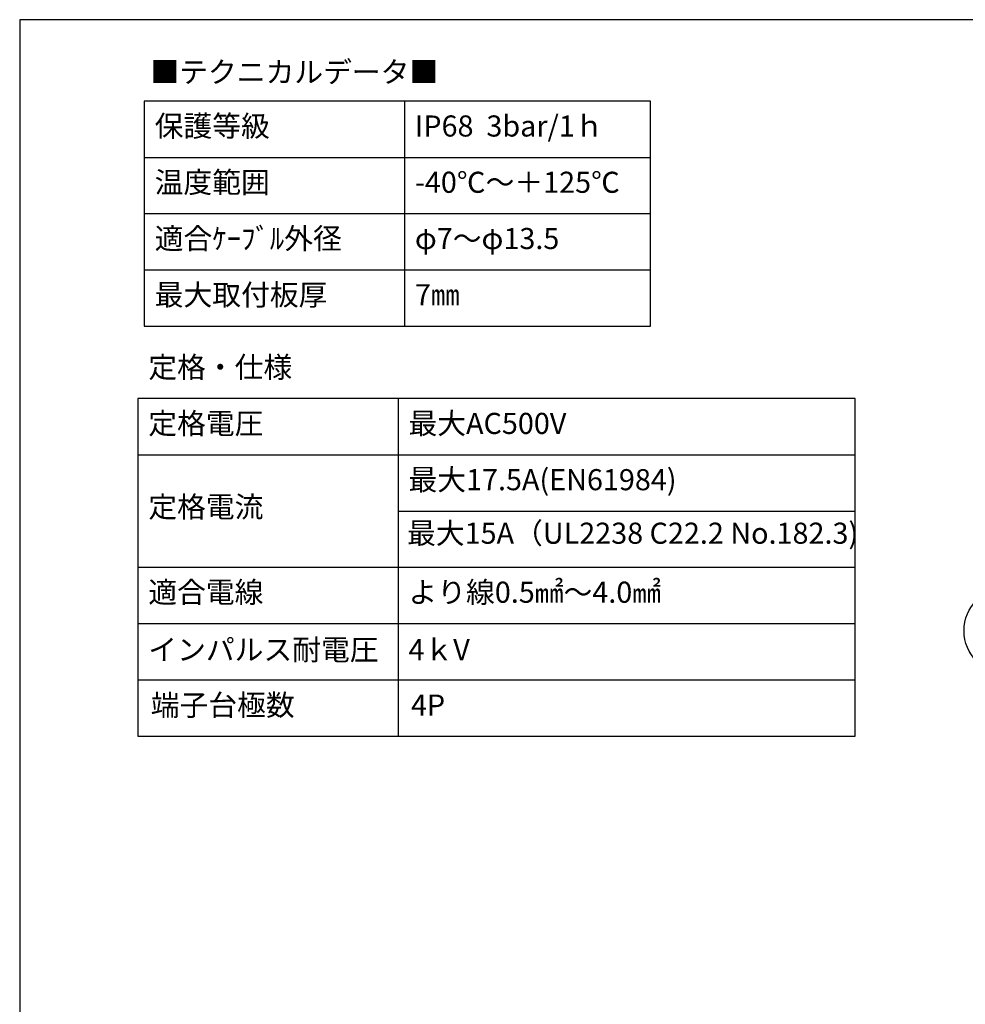
# Model space of a CAD drawing. Units: millimetres. Extents: x 193 to 596, y 75 to 355.
# Drawn here: x 193 to 327, y 215 to 355 of the extents above; entities that cross this region are included whole.
import ezdxf

# ---------------------------------------------------------------- set-up
doc = ezdxf.new("R2010")
doc.units = ezdxf.units.MM
doc.layers.add('AM_5', color=3, linetype='Continuous', lineweight=25)
doc.layers.add('TK1', color=7, linetype='Continuous', lineweight=25)
doc.styles.get("Standard").update_dxf_attribs({"font": 'ISOCP.SHX', "bigfont": 'EXTFONT.SHX'})
doc.styles.add('takachi1', font='txt', dxfattribs={"height": 2.5})

# ---------------------------------------------------------------- blocks, each defined once
blk = doc.blocks.new('A$C54CD5420')
at = {"layer": 'TK1'}
for p, q in [((0, 64), (0, 16)), ((102, 64), (0, 64)), ((37, 64), (37, 16)), ((102, 16), (102, 64)), ((0, 56), (102, 56)), ((37, 48), (102, 48)), ((0, 40), (102, 40)), ((0, 32), (102, 32)), ((0, 24), (102, 24)), ((0, 16), (102, 16))]:
    blk.add_line(p, q, dxfattribs=at)
at = {"char_height": 3, "attachment_point": 1}
for s, insert, width in [('{\\fMS PGothic|b0|i0|c128|p50;定格・仕様}', (1.48, 69.96), 57.7014), ('{\\fMS PGothic|b0|i0|c128|p50;定格電圧}', (1.48, 61.96), 57.7014), ('{\\fMS PGothic|b0|i0|c128|p50;最大AC500V}', (38.48, 61.96), 57.7014), ('{\\fMS PGothic|b0|i0|c128|p50;最大17.5A(EN61984)}', (38.48, 53.96), 57.7014), ('{\\fMS PGothic|b0|i0|c128|p50;定格電流}', (1.48, 50.1), 57.7014), ('{\\fMS PGothic|b0|i0|c128|p50;適合電線}', (1.48, 37.96), 57.7014), ('{\\fMS PGothic|b0|i0|c128|p50;より線0.5㎟～4.0㎟}', (38.48, 37.96), 37.1143), ('{\\fMS PGothic|b0|i0|c128|p50;インパルス耐電圧}', (1.48, 29.79), 57.7014), ('{\\fMS PGothic|b0|i0|c128|p50;4ｋV}', (38.48, 29.79), 34.6133)]:
    blk.add_mtext(s, dxfattribs=dict(at, insert=insert, width=width))
at = {"insert": (38.28, 46.35), "char_height": 3, "attachment_point": 1, "style": 'takachi1'}
blk.add_mtext_dynamic_manual_height_columns('最大15A（UL2238 C22.2 No.182.3)', width=80.0795, gutter_width=12.5, heights=[0], dxfattribs=at)
blk = doc.blocks.new('A$C286B39E3')
at = {"layer": 'TK1'}
blk.add_blockref('A$C54CD5420', (0, 8), dxfattribs=at)
at = {"char_height": 3, "width": 57.7014, "attachment_point": 1}
for s, insert in [('{\\fMS PGothic|b0|i0|c128|p50;端子台極数}', (1.83, 29.91)), ('{\\fMS PGothic|b0|i0|c128|p50;4P}', (38.83, 29.91))]:
    blk.add_mtext(s, dxfattribs=dict(at, insert=insert))
blk = doc.blocks.new('TK-A3')
blk.add_lwpolyline([(0, 0), (403, 0), (403, 280), (0, 280)], close=True)

msp = doc.modelspace()

# ---------------------------------------------------------------- linework, layer by layer
at = {"layer": 'AM_5', "color": 3}
msp.add_circle((333.353, 268.418), 6.125, dxfattribs=at)
at = {"layer": 'TK1'}
for p, q in [((210.661, 343.722), (210.661, 311.722)), ((282.661, 343.722), (210.661, 343.722)), ((247.661, 343.722), (247.661, 311.722)), ((282.661, 311.722), (282.661, 343.722)), ((210.661, 335.722), (282.661, 335.722)), ((210.661, 327.722), (282.661, 327.722)), ((210.661, 319.722), (282.661, 319.722)), ((210.661, 311.722), (282.661, 311.722))]:
    msp.add_line(p, q, dxfattribs=at)

# ---------------------------------------------------------------- block references
at = {"lineweight": 0}
msp.add_blockref('TK-A3', (192.94, 75.301), dxfattribs=at)
at = {"layer": 'TK1'}
msp.add_blockref('A$C286B39E3', (209.748, 229.437), dxfattribs=at)

# ---------------------------------------------------------------- texts
at = {"char_height": 3, "width": 57.70139, "attachment_point": 1}
for s, insert in [('{\\fMS PGothic|b0|i0|c128|p50;■テクニカルデータ■}', (211.531, 349.359)), ('{\\fMS PGothic|b0|i0|c128|p50;保護等級}', (212.14, 341.686)), ('{\\fMS PGothic|b0|i0|c128|p50;IP68  3bar/1ｈ}', (249.14, 341.686)), ('{\\fMS PGothic|b0|i0|c128|p50;温度範囲}', (212.14, 333.686)), ('{\\fMS PGothic|b0|i0|c128|p50;-40℃～＋125℃}', (249.14, 333.686)), ('{\\fMS PGothic|b0|i0|c128|p50;適合ｹｰﾌﾞﾙ外径}', (212.14, 325.686)), ('{\\fMS PGothic|b0|i0|c128|p50;φ7～φ13.5}', (249.14, 325.686)), ('{\\fMS PGothic|b0|i0|c128|p50;最大取付板厚}', (212.14, 317.686)), ('{\\fMS PGothic|b0|i0|c128|p50;7㎜}', (249.14, 317.686))]:
    msp.add_mtext(s, dxfattribs=dict(at, insert=insert))

doc.saveas('drawing.dxf')
